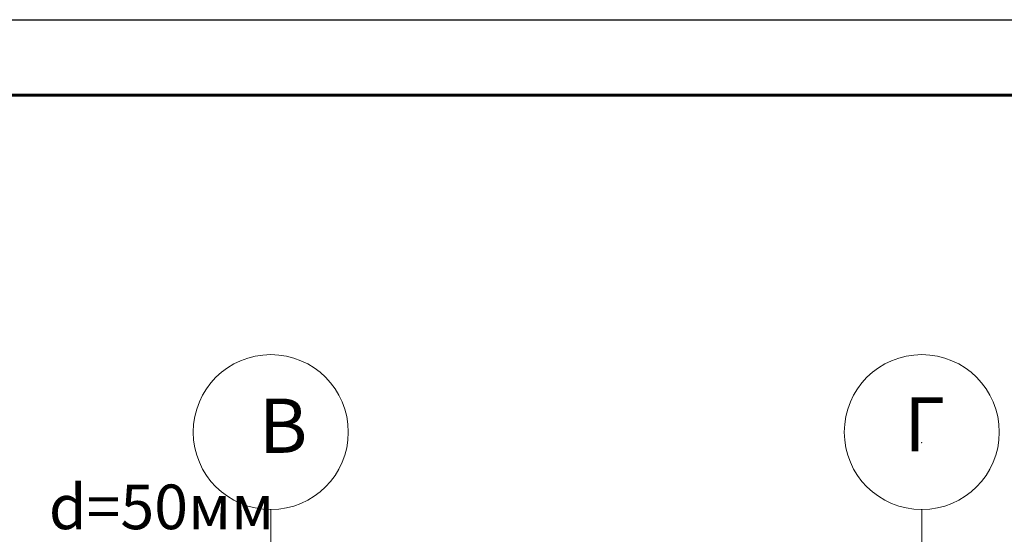
# Model space of a CAD drawing. Units: metres. Extents: x -8119246 to 3161185, y -1622581 to 951420.
# Drawn here: x -2204672 to -2198320, y 948098 to 951420 of the extents above; entities that cross this region are included whole.
import ezdxf

# ---------------------------------------------------------------- set-up
doc = ezdxf.new("R2010")
doc.units = ezdxf.units.M
doc.header["$LTSCALE"] = 1.5
doc.header["$MEASUREMENT"] = 0
doc.linetypes.add('Разомкнутая', pattern=[1058.333302, 634.99999, -423.333311])
doc.layers.get('0').update_dxf_attribs({"color": 250, "lineweight": 9})
doc.layers.add('М1 - Конструктивный - Сетка_Ном._пера__2', color=8, linetype='Continuous', lineweight=15)
doc.layers.add('штамп', color=7, linetype='Continuous')
doc.styles.get("Standard").update_dxf_attribs({"font": 'isocpeur.ttf'})
doc.styles.add('Экспликация', font='ARIAL.TTF')

# ---------------------------------------------------------------- blocks, each defined once
blk = doc.blocks.new('Рамка прав')
at = {"layer": 'штамп'}
blk.add_line((-41126.9, 28725), (-126.9, 28725), dxfattribs=at)
at = {"layer": 'штамп', "color": 7, "lineweight": 60}
blk.add_line((-615, 28236.9), (-39174.6, 28236.9), dxfattribs=at)

msp = doc.modelspace()

# ---------------------------------------------------------------- linework, layer by layer
at = {"layer": 'М1 - Конструктивный - Сетка_Ном._пера__2', "color": 3, "linetype": 'Разомкнутая'}
for p, q in [((-2203052.33164, 948258.134), (-2203052.33164, 931418.05457)), ((-2198852.33164, 948258.134), (-2198852.33164, 931418.05457))]:
    msp.add_line(p, q, dxfattribs=at)
at = {"layer": 'М1 - Конструктивный - Сетка_Ном._пера__2', "color": 3, "linetype": 'Continuous'}
for centre in [(-2203052.33164, 948758.134), (-2198852.33164, 948758.134)]:
    msp.add_circle(centre, 500, dxfattribs=at)
at = {"layer": 'М1 - Конструктивный - Сетка_Ном._пера__2', "linetype": 'Разомкнутая'}
for p in [(-2203052.33164, 948689.3431), (-2203052.33164, 948689.3431), (-2198852.33164, 948689.3431), (-2198852.33164, 948689.3431), (-2203052.33164, 948258.134), (-2203052.33164, 948258.134)]:
    msp.add_point(p, dxfattribs=at)
at = {"layer": 'М1 - Конструктивный - Сетка_Ном._пера__2', "color": 3, "linetype": 'Разомкнутая'}
msp.add_point((-2198852.33164, 948258.134), dxfattribs=at)
msp.add_point((-2198852.33164, 948258.134), dxfattribs=at)

# ---------------------------------------------------------------- block references
at = {"layer": 'штамп'}
msp.add_blockref('Рамка прав', (-2176510.54322, 922695.48624), dxfattribs=at)

# ---------------------------------------------------------------- texts
at = {"color": 7, "linetype": 'Continuous', "lineweight": -2, "ltscale": 100, "insert": (-2204483.87763, 948419.40548, 4336.67137), "char_height": 288, "width": 2004.628527, "attachment_point": 1, "style": 'Экспликация'}
msp.add_mtext('{\\fGOST type A|b0|i0|c0|p34;\\C256;d=\\fGOST type A|b0|i0|c204|p34;5\\fGOST type A|b0|i0|c0|p34;0\\fGOST type A|b0|i0|c204|p34;мм\\P\\fGOST type A|b0|i0|c0|p34;i=\\fGOST type A|b0|i0|c204|p34;0,03}', dxfattribs=at)
at = {"layer": 'М1 - Конструктивный - Сетка_Ном._пера__2', "color": 3, "linetype": 'Continuous', "char_height": 350, "attachment_point": 4}
for s, insert in [('{Г}', (-2198966.37814, 948762.99511)), ('{В}', (-2203129.34465, 948753.84288))]:
    msp.add_mtext(s, dxfattribs=dict(at, insert=insert))

doc.saveas('drawing.dxf')
